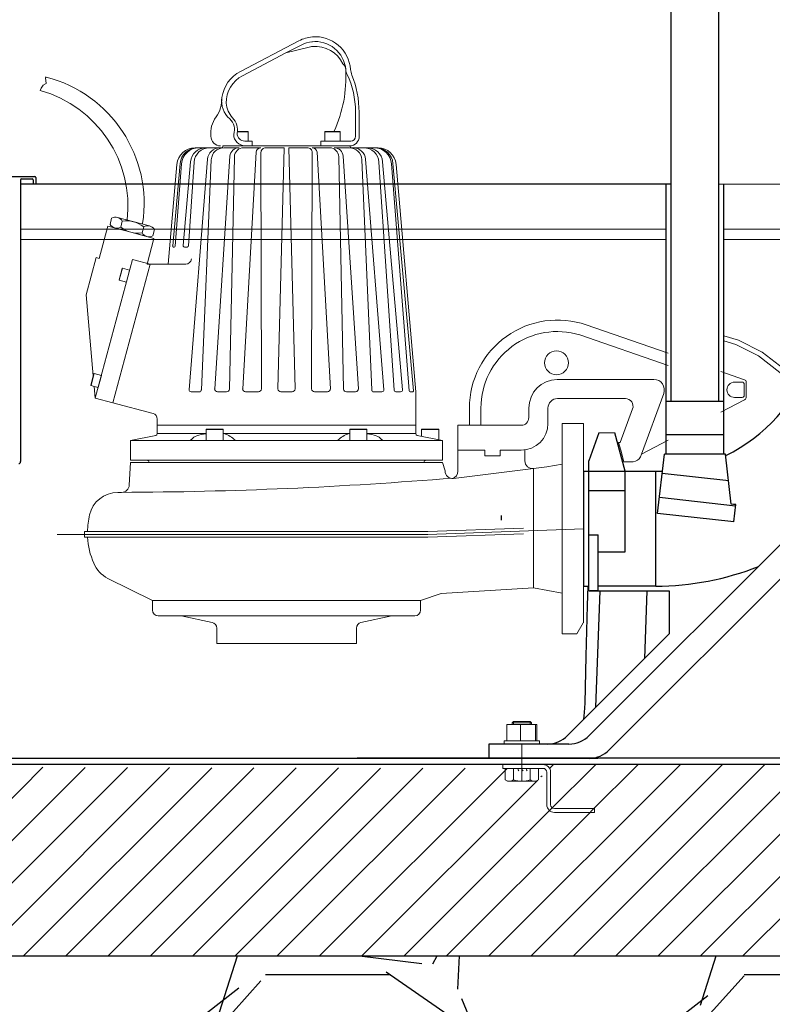
# Model space of a CAD drawing. Extents: x -99 to 58, y 1078 to 1114.
# Drawn here: x -90 to -89, y 1087 to 1088 of the extents above; entities that cross this region are included whole.
import ezdxf

# ---------------------------------------------------------------- set-up
doc = ezdxf.new("R2010")
doc.units = 0
doc.header["$LTSCALE"] = 0.5
doc.header["$MEASUREMENT"] = 0
doc.linetypes.add('CENTER', pattern=[2, 1.25, -0.25, 0.25, -0.25])
doc.layers.get('0').update_dxf_attribs({"lineweight": 0})
for name, color, linetype in [('ACHURADO', 8, 'Continuous'), ('CONTOUR_50', 7, 'Continuous'), ('DIMENSIONES', 8, 'Continuous'), ('REV', 2, 'Continuous'), ('TUBOS', 4, 'Continuous')]:
    doc.layers.add(name, color=color, linetype=linetype)
for name, color, linetype, lineweight in [('AM_0N', 7, 'Continuous', 9), ('CL', 6, 'CENTER', 0), ('CONTOUR_25', 4, 'Continuous', 5), ('ESTRUCTURA', 7, 'Continuous', 25), ('OUTLINE', 4, 'Continuous', 5), ('VIS', 7, 'Continuous', 0)]:
    doc.layers.add(name, color=color, linetype=linetype, lineweight=lineweight)
doc.styles.add('ARIAL', font='arial.ttf')
doc.dimstyles.new('Esc 1-50', dxfattribs={"dimtxt": 0.09, "dimasz": 0.05, "dimexe": 0.05, "dimexo": 0.025, "dimgap": 0.02, "dimtad": 1, "dimzin": 1, "dimdsep": 46, "dimtxsty": 'ARIAL', "dimblk": 'ARCHTICK', "dimcen": 0.1, "dimdle": 0.05, "dimclrt": 4, "dimadec": 0, "dimazin": 0, "dimtfac": 1, "dimtmove": 0, "dimatfit": 3, "dimldrblk": 'ARCHTICK', "dimfxl": 1, "dimarcsym": 0})

# ---------------------------------------------------------------- blocks, each defined once
blk = doc.blocks.new('_ArchTick')
at = {"color": 0, "linetype": 'ByBlock', "const_width": 0.15}
blk.add_lwpolyline([(-0.5, -0.5), (0.5, 0.5)], dxfattribs=at)
blk = doc.blocks.new('*D12')
at = {"layer": 'Defpoints', "color": 0}
for p in [(-91.35657186582569, 1087.702915600972), (-91.25572771542164, 1087.419676709662), (-91.3565718658258, 1087.352915600973), (-91.00657186582646, 1087.352915600973), (-88.85657186582569, 1087.352915600973)]:
    blk.add_point(p, dxfattribs=at)
at = {"layer": 'DIMENSIONES', "color": 0, "lineweight": -2}
blk.add_arc((-91.00657186582646, 1087.352915600973), 0.2579451162957196, 134.9999999999947, 179.9999999999986, dxfattribs=at)
at = {"layer": 'DIMENSIONES', "color": 0, "lineweight": -2, "xscale": 0.05, "yscale": 0.05, "zscale": 0.05}
for p, rotation in [((-91.18896660673317, 1087.53531034188), 44.99999999999471), ((-91.26451698212219, 1087.352915600973), 269.9999999999986)]:
    blk.add_blockref('_ArchTick', p, dxfattribs=dict(at, rotation=rotation))
at = {"layer": 'DIMENSIONES', "color": 4, "insert": (-91.13597657928403, 1087.64963804642), "char_height": 0.09, "attachment_point": 5, "rotation": 23.56267377412178, "style": 'ARIAL'}
blk.add_mtext('45°', dxfattribs=at)

msp = doc.modelspace()

# ---------------------------------------------------------------- hatches: boundary and pattern name
h = msp.add_hatch()
h.set_pattern_fill('ANSI31', color=256, scale=0.25, style=0)
h.set_pattern_definition([(45, (75.34196382329446, 1033.045917221544), (-0.02209708691207961, 0.02209708691207961), [])])
h.paths.add_polyline_path([(-91.35657186582594, 1089.986042938046), (-91.50657186582512, 1089.986042938046), (-91.50657186582504, 1087.152915600973), (-88.70657186582594, 1087.152915600973), (-88.70657186582594, 1087.352915600973), (-89.56507186561657, 1087.352915611998, -0.4142135687604536), (-89.55707186561676, 1087.344915611823), (-89.55707186635823, 1087.310915611824, 0.4142135623727213), (-89.55307186644555, 1087.306915611737), (-89.5110718664464, 1087.306915610821), (-89.51107186653371, 1087.302915610821), (-89.55307186644555, 1087.306915611737, -0.4142135623727213), (-89.55707186635823, 1087.310915611824), (-89.55707186620714, 1087.317843815054, 1.303225372840336), (-89.54614366321545, 1087.306915611586), (-89.5530718664454, 1087.306915611737), (-89.55307186653272, 1087.302915611737), (-89.51107186653371, 1087.302915610821), (-89.5110718664464, 1087.306915610821), (-89.54614366321545, 1087.306915611586, -0.7673269879784465), (-89.56107186635813, 1087.310915611911), (-89.56642174714858, 1087.343170857552, -0.6035175444458115), (-89.57840711982976, 1087.336857951665), (-89.57840711956669, 1087.348915612288), (-89.5970718655285, 1087.348915612695), (-89.60439686552832, 1087.348915612855), (-89.60707186552827, 1087.348915612914), (-91.35657186582569, 1087.352915600973)])
h.paths.add_polyline_path([(-91.61673553045964, 1088.224941003549), (-91.54130721632893, 1088.042840944587), (-91.36996096387705, 1088.113814886215), (-91.44538927800778, 1088.295914945176)], flags=9)
at = {"layer": 'ACHURADO'}
h = msp.add_hatch(dxfattribs=at)
h.set_pattern_fill('GRAVEL', color=256, scale=0.5, style=0)
h.set_pattern_definition([(228.0128, (75.70196382329448, 1032.405425610175), (-3.999999116079081, -4.500000670803623), [0.067268, -6.659544]), (184.9697, (75.65696382329446, 1032.355425610175), (6.000000525758818, 0.4999956535035259), [0.115434, -11.4279625]), (132.5104, (75.54196382329445, 1032.345425610175), (4.999995359173406, -5.500004336935599), [0.08139400000000001, -8.058016]), (267.2737, (75.34696382329446, 1032.220425610175), (0.4999980088635952, 10.00000014748673), [0.105119, -10.406779]), (292.8337, (75.34196382329446, 1032.115425610175), (-2.50000495271857, 5.999998205888888), [0.1030775, -10.2046865]), (357.2737, (75.38196382329446, 1032.020425610175), (-10.00000014748673, 0.4999980088635957), [0.105119, -10.406779]), (37.6942, (75.48696382329447, 1032.015425610175), (-6.500003672808988, -4.999995202580265), [0.1390145, -13.7624245]), (72.2553, (75.59696382329446, 1032.100425610175), (3.500005381352704, 10.99999811561959), [0.131244, -12.9931605]), (121.4296, (75.63696382329445, 1032.225425610175), (-4.000004117088182, 6.499997518246284), [0.105475, -10.4420365]), (175.2364, (75.58196382329447, 1032.315425610175), (5.500000473159792, -0.4999957663306303), [0.1204159999999999, -5.900381499999994]), (222.3974, (75.46196382329447, 1032.325425610175), (-6.000003675536617, -5.499996041007059), [0.155724, -15.4166875]), (138.8141, (75.84196382329446, 1032.215425610175), (-3.500001473402857, 2.999998656671378), [0.0531505, -5.261922]), (171.4692, (75.80196382329447, 1032.250425610175), (6.499999142407564, -1.000003955019895), [0.1011184999999999, -10.01075549999999]), (225, (75.70196382329448, 1032.265425610175), (-5.551115123125783e-17, -0.5000001547244761), [0.0707105, -0.636396]), (203.1986, (75.66696382329445, 1032.325425610175), (2.499999865333538, 1.000000662632427), [0.038079, -3.7698075]), (291.8014, (75.63196382329446, 1032.310425610175), (-0.4999999552503244, 1.500000136505385), [0.0538515, -2.638731]), (30.9638, (75.65196382329447, 1032.260425610175), (1.499999011143999, 1.000001241770366), [0.0874644999999999, -2.828011499999997]), (161.5651, (75.72696382329445, 1032.305425610175), (1.000000217296481, -0.4999992016113539), [0.06324550000000001, -1.5178935]), (16.38950000000001, (75.34196382329446, 1032.310425610175), (5.00000109920598, 1.499996354908985), [0.0886, -8.7714225]), (70.3462, (75.42696382329447, 1032.335425610175), (-1.999997623685873, -5.500001067803112), [0.0743305, -7.358703999999999]), (293.1986, (75.72696382329445, 1032.405425610175), (-1.000000662632427, 2.499999865333538), [0.0761575, -3.731729]), (343.6105, (75.75696382329446, 1032.335425610175), (-5.000001099205979, 1.499996354908987), [0.0885999999999999, -8.771422499999987]), (339.444, (75.34196382329446, 1032.000425610175), (-2.500000922271211, 0.9999979982107922), [0.08544, -4.186562]), (294.7751, (75.42196382329448, 1031.970425610175), (-2.499996094622585, 5.500001710919559), [0.0715889999999999, -7.087321499999994]), (66.80140000000002, (75.73196382329445, 1031.905425610175), (1.000000662632427, 2.499999865333538), [0.0761575, -3.731729]), (17.35400000000001, (75.76196382329445, 1031.975425610175), (-6.500001009548416, -1.999997251129559), [0.08381549999999999, -8.297711999999997]), (69.444, (75.48696382329447, 1031.905425610175), (-0.9999979982107934, -2.500000922271211), [0.04272, -4.229282]), (101.3098999999999, (75.70196382329448, 1031.905425610175), (-0.4999988160808027, 2.000000376115476), [0.02549499999999999, -2.524014499999998]), (165.9638, (75.69696382329445, 1031.930425610175), (1.50000027299487, -0.4999990286806228), [0.1030775, -1.958475]), (186.009, (75.59696382329446, 1031.955425610175), (4.99999987545302, 0.4999996587409207), [0.095525, -9.4569615]), (303.6901, (75.65196382329447, 1032.215425610175), (-0.5000006672535954, 0.9999997788855802), [0.072111, -1.7306645]), (353.1572, (75.69196382329446, 1032.155425610175), (8.499999682739274, -1.000003998962381), [0.125897, -12.4637815]), (60.94540000000001, (75.81696382329446, 1032.140425610175), (-2.00000001359964, -3.500000192284843), [0.051478, -5.096337]), (90, (75.84196382329446, 1032.185425610175), (-0.4999999999999999, 0.5), [0.03, -0.47]), (120.2564, (75.58696382329447, 1031.970425610175), (1.999997443401347, -3.500001227927367), [0.069462, -6.876760000000001]), (48.01279999999999, (75.55196382329447, 1032.030425610175), (3.99999911607908, 4.500000670803624), [0.134536, -6.592275999999999]), (0, (75.64196382329447, 1032.130425610175), (0.5, 0.5), [0.13, -0.37]), (325.3048, (75.77196382329447, 1032.130425610175), (-4.999997129493763, 3.500004304797229), [0.079057, -7.826637]), (254.0546, (75.83696382329447, 1032.085425610175), (-0.4999999446481905, -2.000000063326075), [0.072801, -3.567254]), (207.646, (75.81696382329446, 1032.015425610175), (-9.499997903589795, -5.000003856584589), [0.1185325, -11.734737]), (175.4261, (75.71196382329447, 1031.960425610175), (-6.500000279156067, 0.499997400580542), [0.1253994999999998, -12.41453699999999])])
h.paths.add_polyline_path([(-88.70657186582582, 1087.152915600973), (-91.50657186582526, 1087.152915600973), (-91.50657186582526, 1087.902915600973), (-92.75657186582487, 1087.902915600973), (-92.75657186582484, 1086.102915600973), (-88.70657186582585, 1086.102915600973)])

# ---------------------------------------------------------------- linework, layer by layer
for p, q in [((-89.24726581840488, 1087.959415600965), (-89.3812620240337, 1087.959415600965)), ((-89.48997999172957, 1087.699326928742), (-89.50670321466146, 1087.699326928742)), ((-89.58707186582092, 1087.335515612478), (-89.58707186582092, 1087.374263423992)), ((-89.60707186544096, 1087.352915612913), (-89.60707186552827, 1087.348915612914)), ((-89.60707186544096, 1087.352915612913), (-89.57707186544167, 1087.352915612259)), ((-89.60707186552827, 1087.348915612914), (-89.56507186552926, 1087.348915611998)), ((-89.59207186552862, 1087.348915612586), (-89.58707186552874, 1087.348915612477)), ((-89.58957186552857, 1087.348915612532), (-89.58457186552869, 1087.348915612423)), ((-89.57707186544167, 1087.352915612259), (-89.56507186544195, 1087.352915611998)), ((-89.56107186561667, 1087.34491561191), (-89.56107186635813, 1087.310915611911)), ((-89.55707186561676, 1087.344915611823), (-89.55707186635823, 1087.310915611824)), ((-89.5530718664454, 1087.306915611737), (-89.5110718664464, 1087.306915610821)), ((-89.55307186653272, 1087.302915611737), (-89.51107186653371, 1087.302915610821)), ((-89.51107186653371, 1087.302915610821), (-89.5110718664464, 1087.306915610821))]:
    msp.add_line(p, q)
at = {"color": 0, "linetype": 'ByBlock'}
for centre, radius in [((-89.58827400155883, 1087.348915612504), 0.003127990988699814), ((-89.58394387453995, 1087.348915612409), 0.003127990988699769), ((-89.57961374752108, 1087.348915612315), 0.003127990988699906)]:
    msp.add_arc(centre, radius, 180, 233.0570905140705, dxfattribs=at)
for centre, radius, start, end in [((-89.56507186561657, 1087.344915611998), 0.007999999999810825, 0, 90), ((-89.56507186561657, 1087.344915611998), 0.003999999999905413, 0, 90), ((-89.55307186635832, 1087.310915611737), 0.007999999999810825, 180, 270), ((-89.55307186635832, 1087.310915611737), 0.003999999999905413, 180, 270)]:
    msp.add_arc(centre, radius, start, end)
at = {"layer": 'ACHURADO'}
msp.add_lwpolyline([(-91.50657186582526, 1087.902915600973), (-91.50657186582526, 1087.152915600973), (-88.70657186582585, 1087.152915600973), (-88.70657186582585, 1086.102915600973), (-92.75657186582487, 1086.102915600973), (-92.75657186582487, 1087.902915600973)], close=True, dxfattribs=at)
at = {"layer": 'AM_0N'}
for p, q in [((-89.60439686552832, 1087.348915612855), (-89.5970718655285, 1087.348915612695)), ((-89.60439686579116, 1087.336857952231), (-89.60439686552832, 1087.348915612855)), ((-89.5970718655285, 1087.348915612695), (-89.57707186552898, 1087.348915612259)), ((-89.57707186552898, 1087.348915612259), (-89.5970718655285, 1087.348915612695)), ((-89.59573661175364, 1087.336857952042), (-89.59573661149057, 1087.348915612666)), ((-89.57840711982976, 1087.336857951665), (-89.57840711956669, 1087.348915612288)), ((-89.57707186552898, 1087.348915612259), (-89.56974686552917, 1087.3489156121)), ((-89.56974686579201, 1087.336857951476), (-89.56974686552917, 1087.3489156121)), ((-89.60439686579116, 1087.336857952231), (-89.60207186582056, 1087.335515612805)), ((-89.57207186582127, 1087.335515612151), (-89.60207186582056, 1087.335515612805)), ((-89.56974686579201, 1087.336857951476), (-89.57207186582127, 1087.335515612151))]:
    msp.add_line(p, q, dxfattribs=at)
for centre, radius, start, end in [((-89.60006673863472, 1087.343170858286), 0.007655245524723213, 244.4468711379225, 304.446871130135), ((-89.58707186519632, 1087.364152073185), 0.02863646070774109, 252.3875247606522, 287.6124727383041), ((-89.57407699267333, 1087.343170857719), 0.007655245524723213, 235.5531263726815, 295.5531263637581)]:
    msp.add_arc(centre, radius, start, end, dxfattribs=at)
at = {"layer": 'CL'}
for p, q in [((-89.52286832079744, 1087.599326859023), (-89.68536785772494, 1087.593326903181)), ((-89.68536785772494, 1087.593326903181), (-90.07236812041819, 1087.593326903181))]:
    msp.add_line(p, q, dxfattribs=at)
at = {"layer": 'CONTOUR_25'}
for p, q in [((-89.43641202403319, 1087.912302352312), (-90.11061232847698, 1087.912302352316)), ((-89.2472658184191, 1087.912302352313), (-89.37611202403377, 1087.912302352312)), ((-90.11061232847698, 1087.901332697197), (-89.43641202403342, 1087.901332697197)), ((-89.376112024034, 1087.901332697198), (-89.24726581841907, 1087.901332697197)), ((-89.57138812154244, 1087.394626928746), (-89.60275561011213, 1087.394626928746)), ((-89.6027556101119, 1087.377626928746), (-89.60275561011213, 1087.394626928746)), ((-89.5970718658275, 1087.396565600973), (-89.59572186582727, 1087.397915600973)), ((-89.5970718658275, 1087.396565600973), (-89.57707186582752, 1087.396565600973)), ((-89.59707186582727, 1087.394626928746), (-89.5970718658275, 1087.396565600973)), ((-89.57842186620883, 1087.397915600972), (-89.59572186544574, 1087.397915600972)), ((-89.59572186582682, 1087.394626928746), (-89.59572186582727, 1087.397915600973)), ((-89.58850993558258, 1087.377626928747), (-89.58850993558303, 1087.394626928746)), ((-89.57707186582752, 1087.396565600973), (-89.5784218658273, 1087.397915600973)), ((-89.57842186582684, 1087.394626928746), (-89.5784218658273, 1087.397915600973)), ((-89.57707186582752, 1087.394626928746), (-89.57707186582752, 1087.396565600973)), ((-89.57286976916976, 1087.377626928746), (-89.57286976916907, 1087.394626928746)), ((-89.57138812154221, 1087.377626928747), (-89.57138812154244, 1087.394626928746)), ((-89.60557186582719, 1087.377626928746), (-89.60557186582719, 1087.374326928747)), ((-89.60557183787387, 1087.377626928746), (-89.56857189378047, 1087.377626928746)), ((-89.56857186582693, 1087.377626928746), (-89.56857186582715, 1087.374326928746))]:
    msp.add_line(p, q, dxfattribs=at)
for points in [[(-89.376112024034, 1087.800666053379), (-89.36071739241584, 1087.796160844001), (-89.33611314407494, 1087.78390773983), (-89.31331320094114, 1087.766475678935), (-89.29767362815755, 1087.748643780699)], [(-89.376112024034, 1087.795619018371), (-89.36363260733287, 1087.791917776079), (-89.33978473505749, 1087.779784098976), (-89.31774204581029, 1087.762460671141), (-89.30123793758389, 1087.742991090004)]]:
    msp.add_lwpolyline(points, dxfattribs=at)
at = {"layer": 'CONTOUR_50'}
for p, q in [((-90.14278597541744, 1087.967415540249), (-90.09578932193341, 1087.967415540249)), ((-90.09478932193343, 1087.966415540249), (-90.09478932193343, 1087.959415540249)), ((-90.11061232846333, 1087.96374071775), (-90.11061232846333, 1087.669415540257)), ((-89.43126202403391, 1087.959415600965), (-90.11061232847698, 1087.959415600965)), ((-90.10961232846336, 1087.96474071775), (-90.09857370627361, 1087.96474071775)), ((-90.09757370627364, 1087.96374071775), (-90.09757370627364, 1087.959415540249)), ((-89.43641202403319, 1087.697326928742), (-89.43641202403319, 1087.959415600965)), ((-89.37611202403377, 1087.697326928742), (-89.37611202403377, 1087.959415600965)), ((-89.37626202403385, 1087.732326928742), (-89.43626202403266, 1087.732326928742)), ((-89.50670321466146, 1087.699326928742), (-89.5172620240321, 1087.67031683842)), ((-89.47926202403278, 1087.659326928743), (-89.48997999172957, 1087.699326928742)), ((-89.51678311486694, 1087.383113725311), (-89.21084612274853, 1087.689050717429)), ((-89.3761122891035, 1087.697326928743), (-89.43641175896232, 1087.697326928742)), ((-89.43626202403289, 1087.677326928743), (-89.43626202403289, 1087.697326928742)), ((-89.37626202403408, 1087.677326928743), (-89.37626202403408, 1087.697326928743)), ((-89.51726202403165, 1087.534328353463), (-89.5172620240321, 1087.67031683842)), ((-89.49597522746785, 1087.368113725311), (-89.18766596773617, 1087.676422985043)), ((-89.44526202403335, 1087.615326928743), (-89.43826202403261, 1087.677326928742)), ((-89.37426202403321, 1087.677326928742), (-89.43826202403261, 1087.677326928742)), ((-89.36832991981282, 1087.624785434211), (-89.37426202403321, 1087.677326928742)), ((-89.52226202403222, 1087.659326928743), (-89.44726202403308, 1087.659326928743)), ((-89.52226202403199, 1087.539326928744), (-89.52226202403222, 1087.659326928743)), ((-89.47926202403232, 1087.574979647005), (-89.47926202403278, 1087.659326928743)), ((-89.44726202403308, 1087.659326928743), (-89.44032385259402, 1087.659468570758)), ((-89.37108398430632, 1087.649178576869), (-89.44055451331246, 1087.657022023691)), ((-89.51726202403165, 1087.639326928743), (-89.47926202403278, 1087.639326928743)), ((-89.44335848818059, 1087.632186817716), (-89.3638635502432, 1087.623211582787)), ((-89.36576708609482, 1087.606351693815), (-89.36371262059197, 1087.624548388264)), ((-89.36576708609482, 1087.606351693815), (-89.44526202403335, 1087.615326928743)), ((-89.51726202403165, 1087.593025579428), (-89.50726202403166, 1087.593025579427)), ((-89.50726202403189, 1087.534604444243), (-89.50726202403166, 1087.593025579427)), ((-89.50726202403143, 1087.574979647005), (-89.47926202403232, 1087.574979647005)), ((-89.52226202403199, 1087.539326928744), (-89.51726202403142, 1087.539326928744)), ((-89.51846961335355, 1087.51916032399), (-89.51795649926771, 1087.539344583345)), ((-89.51726202403233, 1087.534326928744), (-89.43326202403296, 1087.534326928744)), ((-89.5162620240319, 1087.534604444243), (-89.51626202403236, 1087.534326928744)), ((-89.5162620240319, 1087.534604444243), (-89.50726202403189, 1087.534604444243)), ((-89.50968827985776, 1087.41290067292), (-89.50544798156807, 1087.534326928744)), ((-89.44726202403285, 1087.539326928744), (-89.50726202403166, 1087.539326928744)), ((-89.43326202403296, 1087.534326928744), (-89.43326202403273, 1087.489326928745)), ((-89.43326202403273, 1087.489326928745), (-89.53947522746694, 1087.383113725311)), ((-89.53799631830225, 1087.374326928746), (-89.62176202403089, 1087.374326928746)), ((-89.62176202403089, 1087.374326928746), (-89.6217620240302, 1087.359326928746)), ((-90.94443983147005, 1087.359415600973), (-89.5078561370758, 1087.359415600973)), ((-89.26860793007961, 1087.359415633064), (-89.75912464698197, 1087.359415546302))]:
    msp.add_line(p, q, dxfattribs=at)
at = {"layer": 'CONTOUR_50', "color": 9}
for p, q in [((-89.44726202403285, 1087.539326928744), (-89.44726202403308, 1087.659326928743)), ((-89.45875364106018, 1087.463835311717), (-89.45629201955057, 1087.534326928744))]:
    msp.add_line(p, q, dxfattribs=at)
at = {"layer": 'CONTOUR_50'}
for points in [[(-89.36371262059197, 1087.624548388264), (-89.3660052140167, 1087.624671086895), (-89.36832991981282, 1087.624785434211)], [(-89.52095183605638, 1087.417003861761), (-89.51977972268537, 1087.466052647967), (-89.51846961335355, 1087.51916032399)], [(-89.52223684289538, 1087.400352109882), (-89.5216612892898, 1087.407094330989), (-89.52095202818236, 1087.417003917583)]]:
    msp.add_lwpolyline(points, dxfattribs=at)
for centre, radius, start, end in [((-90.09578932193341, 1087.966415540249), 0.0009999999999763531, 0, 90), ((-90.10961232846336, 1087.96374071775), 0.0009999999999763531, 90, 180), ((-90.09857370627361, 1087.96374071775), 0.0009999999999763531, 0, 90), ((-89.44726202403285, 1087.829326928741), 0.1699999999977919, 295.491367918373, 341.1234963693755), ((-90.11261232846329, 1087.669415540257), 0.001999999999952706, 270, 0), ((-89.44726202403285, 1087.829326928741), 0.2899999999962333, 270, 291.7060429154115), ((-89.56068843090293, 1087.404326928745), 0.02999999999961034, 270, 315.0000000005788), ((-89.5379963183018, 1087.404326928746), 0.02999999999961034, 270, 315.0000000005788), ((-89.51718843090248, 1087.389326928746), 0.02999999999961034, 271.7476314196164, 315.0000000005788)]:
    msp.add_arc(centre, radius, start, end, dxfattribs=at)
at = {"layer": 'ESTRUCTURA'}
msp.add_line((-88.85657186582569, 1087.352915600973), (-91.35657186582569, 1087.352915600973), dxfattribs=at)
msp.add_lwpolyline([(-91.50657186582526, 1087.902915600973), (-91.50657186582526, 1087.152915600973), (-88.70657186582585, 1087.152915600973), (-88.70657186582585, 1096.143407212342)], dxfattribs=at)
at = {"layer": 'OUTLINE'}
for p, q in [((-89.82010664198697, 1088.109092150512), (-89.88110664198621, 1088.077092150512)), ((-89.80780323407726, 1088.102951854884), (-89.83353289389379, 1088.096402644561)), ((-89.87878389516572, 1088.072664414386), (-89.83353289389379, 1088.096402644561)), ((-90.08393286359706, 1088.071292324871), (-90.0847315518804, 1088.070265415196)), ((-90.0847315518804, 1088.070265415196), (-90.08404379832427, 1088.064566748448)), ((-90.08915282474118, 1088.05945759895), (-90.09013532982135, 1088.05709952995)), ((-90.08708956407281, 1088.062896449574), (-90.08915282474118, 1088.05945759895)), ((-90.08404379832427, 1088.064566748448), (-90.08708956407281, 1088.062896449574)), ((-89.75691831551558, 1088.009326903176), (-89.75691831551558, 1088.020411543961)), ((-89.79258331551523, 1088.014326903176), (-89.79291831551518, 1088.013991903176)), ((-89.79291831551518, 1088.004326903176), (-89.79291831551518, 1088.013991903176)), ((-89.79258331551523, 1088.014326903176), (-89.78306362961916, 1088.014326903176)), ((-89.92848695102839, 1087.997326903176), (-89.90091831551376, 1087.997326903176)), ((-89.83291831551469, 1087.999326903176), (-89.89941831551369, 1087.999326903176)), ((-89.89941831551369, 1087.999326903176), (-89.89941831551369, 1087.998826903176)), ((-89.86891831551407, 1088.004326903176), (-89.87649360228056, 1088.004326903176)), ((-89.86891831551407, 1088.004326903176), (-89.86891831551407, 1087.999326903176)), ((-89.83291831551469, 1087.999326903176), (-89.76641831551547, 1087.999326903176)), ((-89.79691831551509, 1088.004326903176), (-89.79291831551518, 1088.004326903176)), ((-89.79691831551509, 1088.004326903176), (-89.79691831551509, 1087.999326903176)), ((-89.76641831551547, 1087.999326903176), (-89.76641831551547, 1087.998826903176)), ((-89.73734963684251, 1087.997326903176), (-89.76491831551562, 1087.997326903176)), ((-89.94741663207401, 1087.979960052129), (-89.95640546212735, 1087.875771340149)), ((-89.71841999895514, 1087.979960052129), (-89.69791831551629, 1087.742326903179)), ((-90.01971284170509, 1087.915568746849), (-90.02877150828363, 1087.881761342929)), ((-89.99556469604818, 1087.909098270721), (-90.01971284170509, 1087.915568746849)), ((-90.01558946822342, 1087.923702148649), (-90.01726938030811, 1087.917317594789)), ((-90.00940389936954, 1087.924501891287), (-89.9759355910412, 1087.915598385651)), ((-90.00443336544708, 1087.920734313436), (-90.006113277532, 1087.914349759577)), ((-89.98212115989486, 1087.914798643013), (-89.98380107197977, 1087.908414089154)), ((-90.01229884638587, 1087.913550016939), (-89.97883053805754, 1087.904646511303)), ((-89.99556469604818, 1087.909098270721), (-89.97141655039127, 1087.902627794594)), ((-89.97096505711875, 1087.911830807801), (-89.97264496920366, 1087.905446253942)), ((-89.97141655039127, 1087.902627794594), (-89.97861271567126, 1087.875771340149)), ((-90.03166928576229, 1087.882537800064), (-90.04211090932745, 1087.843569130406)), ((-90.02877150828363, 1087.881761342929), (-90.03166928576229, 1087.882537800064)), ((-89.99491831551245, 1087.803326903178), (-89.97550688713, 1087.875771340149)), ((-89.97861271567126, 1087.875771340149), (-89.95640546212735, 1087.875771340149)), ((-90.03472094534732, 1087.759101455598), (-90.04211090932745, 1087.843569130406)), ((-89.43436832079851, 1087.782693445863), (-89.51976631295202, 1087.812262909089)), ((-89.99491831551245, 1087.803326903178), (-90.0143297438949, 1087.730882466208)), ((-89.35438669800692, 1087.754999426434), (-89.37936832079936, 1087.763649432808)), ((-90.03734661780572, 1087.749302312579), (-90.03472094534732, 1087.759101455598)), ((-89.35286832079964, 1087.736022697493), (-89.35286832079964, 1087.753058282574)), ((-90.03734661780572, 1087.749302312579), (-90.03710973703392, 1087.748892023047)), ((-90.03374895044226, 1087.747991502994), (-90.03710973703392, 1087.748892023047)), ((-90.03268233459426, 1087.735800028065), (-90.03374895044226, 1087.747991502994)), ((-89.69791831551629, 1087.70732690318), (-89.69791831551629, 1087.742326903179)), ((-90.0143297438949, 1087.730882466208), (-90.03268233459426, 1087.735800028065)), ((-90.0143297438949, 1087.730882466208), (-89.97236540124231, 1087.719638154483)), ((-89.55003949561069, 1087.735325438031), (-89.47896039857687, 1087.735325438031)), ((-89.37936832079936, 1087.720940365758), (-89.35448396959623, 1087.734059976384)), ((-89.641868320796, 1087.725326903179), (-89.641868320796, 1087.70732690318)), ((-89.55986832079702, 1087.725326903179), (-89.55986832079702, 1087.70932690318)), ((-89.48443448919284, 1087.689326950056), (-89.47145367532175, 1087.724559736317)), ((-89.96791831551286, 1087.70732690318), (-89.96791831551286, 1087.713842599525)), ((-89.54486832079715, 1087.489326859024), (-89.54486832079715, 1087.709326859021)), ((-89.54486832079715, 1087.709326859021), (-89.52286832079744, 1087.709326859021)), ((-89.52286832079744, 1087.709326859021), (-89.52286832079744, 1087.659326859022)), ((-89.83291831551469, 1087.70732690318), (-89.96791831551286, 1087.70732690318)), ((-89.96791831551286, 1087.70732690318), (-89.96791831551286, 1087.698682722816)), ((-89.83291831551469, 1087.70732690318), (-89.69791831551629, 1087.70732690318)), ((-89.69791831551629, 1087.70732690318), (-89.69791831551629, 1087.698682722816)), ((-89.65386832079571, 1087.68132690318), (-89.65386832079571, 1087.70732690318)), ((-89.65386832079571, 1087.70732690318), (-89.641868320796, 1087.70732690318)), ((-89.99591831551243, 1087.69132690318), (-89.96951779178653, 1087.696723238)), ((-89.99591831551243, 1087.69132690318), (-89.99591831551243, 1087.67082690318)), ((-89.66991831551672, 1087.69132690318), (-89.69631883924285, 1087.696723238)), ((-89.66991831551672, 1087.69132690318), (-89.66991831551672, 1087.67082690318)), ((-89.48601191433727, 1087.689326950056), (-89.48443448919284, 1087.689326950056)), ((-89.48386832079791, 1087.681326950056), (-89.48601191433727, 1087.689326950056)), ((-89.4622556692218, 1087.677240221507), (-89.43436832079851, 1087.691943082342)), ((-89.65386832079571, 1087.68132690318), (-89.62586832079614, 1087.68132690318)), ((-89.65386832079571, 1087.68132690318), (-89.65386832079571, 1087.68132690318)), ((-89.65386832079571, 1087.68132690318), (-89.65386832079571, 1087.66432690318)), ((-89.62586832079614, 1087.68132690318), (-89.62586832079614, 1087.67532690318)), ((-89.6098683207963, 1087.68132690318), (-89.58786832079659, 1087.68132690318)), ((-89.6098683207963, 1087.67532690318), (-89.6098683207963, 1087.68132690318)), ((-89.58389178996276, 1087.68132690318), (-89.58389178996276, 1087.670083888743)), ((-89.48386832079791, 1087.681326950056), (-89.48065293048876, 1087.669326950056)), ((-89.99591831551243, 1087.66832690318), (-89.9971752385552, 1087.644872455501)), ((-89.99591831551243, 1087.67082690318), (-89.97890485923926, 1087.67082690318)), ((-89.97650485923941, 1087.66832690318), (-89.99591831551243, 1087.66832690318)), ((-89.97650485923941, 1087.66842690318), (-89.97650485923941, 1087.66832690318)), ((-89.97650485923941, 1087.66832690318), (-89.83291831551469, 1087.66832690318)), ((-89.68933177178997, 1087.66832690318), (-89.83291831551469, 1087.66832690318)), ((-89.68933177178997, 1087.66842690318), (-89.68933177178997, 1087.66832690318)), ((-89.68933177178997, 1087.66832690318), (-89.66991831551672, 1087.66832690318)), ((-89.66991831551672, 1087.67082690318), (-89.68693177179011, 1087.67082690318)), ((-89.66991831551672, 1087.66832690318), (-89.66737371551676, 1087.659702111238)), ((-89.62586832079614, 1087.67532690318), (-89.6098683207963, 1087.67532690318)), ((-89.47074988599616, 1087.669326950056), (-89.48065293048876, 1087.669326950056)), ((-89.4622556692218, 1087.677240221507), (-89.46324359862274, 1087.674560065551)), ((-89.65386832079571, 1087.66432690318), (-89.65386832079571, 1087.659391883165)), ((-89.56108646911844, 1087.663863448399), (-89.5749045182331, 1087.662145041564)), ((-89.54486832079715, 1087.666826859022), (-89.56108646911844, 1087.663863448399)), ((-89.52286832079744, 1087.659326859022), (-89.52286832079744, 1087.663101034642)), ((-89.52286832079744, 1087.599326903181), (-89.52286832079744, 1087.659326859022)), ((-90.00516377570148, 1087.637300560932), (-90.00926040009358, 1087.637300560932)), ((-90.04386831551187, 1087.596326903181), (-90.04072118346267, 1087.596326903181)), ((-90.04386831551187, 1087.593326903181), (-90.04386831551187, 1087.596326903181)), ((-89.52286832079744, 1087.599326859023), (-89.52286832079744, 1087.539326859024)), ((-90.04386831551187, 1087.593326903181), (-90.04386831551187, 1087.590326903181)), ((-90.04386831551187, 1087.590326903181), (-90.04072118346267, 1087.590326903181)), ((-89.97286831551287, 1087.524304506936), (-90.01952916123764, 1087.547431340227)), ((-89.575094892484, 1087.537349915161), (-89.67140292600493, 1087.531562253697)), ((-89.54486832079715, 1087.531826859024), (-89.575094892484, 1087.537349915161)), ((-89.52286832079744, 1087.500914113407), (-89.52286832079744, 1087.539326859024)), ((-89.97286831551287, 1087.514304506936), (-89.97286831551287, 1087.524304506936)), ((-89.67140292600493, 1087.531562253697), (-89.69286831551653, 1087.524304506936)), ((-89.69286831551653, 1087.514304506936), (-89.69286831551653, 1087.524304506936)), ((-89.94286831551312, 1087.508304506936), (-89.96686831551301, 1087.508304506936)), ((-89.91060371065055, 1087.501347906048), (-89.94286831551312, 1087.508304506936)), ((-89.75513292037863, 1087.501347906048), (-89.72286831551605, 1087.508304506936)), ((-89.72286831551605, 1087.508304506936), (-89.69886831551639, 1087.508304506936)), ((-89.90586831551377, 1087.479326903183), (-89.90586831551377, 1087.4954826887)), ((-89.75986831551563, 1087.479326903183), (-89.75986831551563, 1087.4954826887)), ((-89.52968298740302, 1087.489372764864), (-89.5229171968233, 1087.500914113407)), ((-89.52968298740302, 1087.489326859024), (-89.54486832079715, 1087.489326859024)), ((-89.83286831551459, 1087.479326903183), (-89.90586831551377, 1087.479326903183)), ((-89.83286831551459, 1087.479326903183), (-89.75986831551563, 1087.479326903183))]:
    msp.add_line(p, q, dxfattribs=at)
msp.add_circle((-89.55094975582506, 1087.772664071287), 0.01249999999983764, dxfattribs=at)
for centre, radius, start, end in [((-89.80291831551494, 1088.076326903175), 0.03699999999951942, 94.65070956999725, 117.6810615681082), ((-89.80291831551494, 1088.076326903175), 0.03699999999951703, 4.532640311693467, 94.65070956999725), ((-89.80291831551494, 1088.071326903175), 0.03199999999958436, 95.37937963999318, 98.7807441050247), ((-89.80291831551494, 1088.071326903175), 0.03199999999958308, 25.07045303566684, 95.37937963999318), ((-89.78138283926432, 1088.077543346529), 0.01046030077923731, 8.530760508438206, 44.58661935670362), ((-90.11813923249633, 1087.939028682477), 0.1365308681088306, 351.2642065666154, 75.51297553605751), ((-89.86391831551418, 1088.044326903175), 0.03699999999951942, 117.6810615681082, 171.4182718865358), ((-89.86391831551418, 1088.044326903175), 0.03199999999958436, 117.6810615681082, 180.9098678344469), ((-89.91111964238371, 1088.071797309984), 0.1402713382984709, 335.9115474548336, 2.982202162872135), ((-89.7460965844225, 1088.080831442616), 0.01999999999974023, 184.5326403116935, 202.1940822144128), ((-89.8577482539165, 1088.035280692174), 0.1005859285599111, 359.5350933818617, 22.19408221441277), ((-90.12358343404821, 1087.936679748669), 0.124978795802434, 353.1305987680687, 74.47669956557407), ((-89.93225750886859, 1088.048279496068), 0.03179216241391376, 323.8882772587732, 2.827982084821851), ((-89.87130724940675, 1088.045572272172), 0.024669430474801, 184.0760458350082, 223.3994312120304), ((-89.88349312248988, 1088.012704609013), 0.02856956360383551, 143.8882772587732, 186.7898130579692), ((-89.90272500083506, 1088.01586257236), 0.01857107562407182, 349.0246998066833, 43.39943121203039), ((-89.48382022652163, 1088.032246517032), 0.2733544087805546, 179.5350933818617, 182.4814161067868), ((-89.90186231472035, 1088.009326903176), 0.009999999999870113, 180, 270), ((-89.87649360228056, 1088.012326903176), 0.00799999999989609, 180, 270), ((-89.76691831551557, 1088.009326903176), 0.009999999999870113, 270, 0), ((-89.92848695102839, 1087.978326903176), 0.01899999999975321, 90, 175.0690446985797), ((-89.90091831551376, 1087.998826903176), 0.001499999999980517, 270, 0), ((-89.76491831551562, 1087.998826903176), 0.001499999999980517, 180, 270), ((-89.73734968000076, 1087.978326903176), 0.01899999999975321, 4.93095530142034, 90), ((-90.01018278464471, 1087.921504300306), 0.008230938050106858, 210.5742630233175, 299.6312452448752), ((-90.01151996111071, 1087.916547607919), 0.008230938050106858, 30.57426302331739, 119.6312452448741), ((-90.00022271597118, 1087.891658495365), 0.0293791212517128, 51.96543544344599, 98.24007283830625), ((-89.97805165278237, 1087.907644102283), 0.008230938050106683, 30.57426302331739, 119.6312452448741), ((-89.9880117214559, 1087.937489907225), 0.0293791212517128, 231.965435443446, 278.2400728383063), ((-89.97671447631637, 1087.912600794671), 0.008230938050106683, 210.5742630233175, 299.6312452448752), ((-89.54986832079703, 1087.725326903179), 0.09199999999880505, 70.90134372481448, 180), ((-89.3548683207996, 1087.753058282574), 0.001999999999974023, 0, 76.06556543897284), ((-89.54986832079703, 1087.725326903179), 0.009999999999870113, 90.98080733696865, 180), ((-89.47896039857687, 1087.727325438031), 0.00799999999989609, 339.7746914425035, 90), ((-89.3548683207996, 1087.736022697493), 0.001999999999974023, 279.5671370470138, 0), ((-89.97391831551272, 1087.713842599525), 0.005999999999922069, 0, 75.00000000387637), ((-89.58786832079659, 1087.70932690318), 0.02799999999963632, 270, 0), ((-89.96991831551281, 1087.698682722816), 0.001999999999974023, 281.5522724965, 0), ((-89.69591831551634, 1087.698682722816), 0.001999999999974023, 180, 258.4477275034992), ((-89.97890485923926, 1087.66842690318), 0.002399999999968827, 0, 90), ((-89.68693177179011, 1087.66842690318), 0.002399999999968827, 90, 180), ((-89.57589178996295, 1087.670083888743), 0.00799999999989609, 180, 277.0888848572276), ((-89.47074988599616, 1087.677326950056), 0.00799999999989609, 270, 339.7656634113401), ((-89.65937371551695, 1087.659702111238), 0.00799999999989609, 180, 277.0888848572276), ((-89.66186832079575, 1087.659391883165), 0.00799999999989609, 286.1282966169128, 0), ((-90.00926040009358, 1087.607300560932), 0.02999999999961034, 90, 167.6819435477437), ((-90.00516377570148, 1087.645300560932), 0.00799999999989609, 270, 356.9324554502724), ((-89.9452683155132, 1087.593326903181), 0.09549999999875963, 167.6819435477437, 178.1998364262464), ((-89.97145358789066, 1087.592943989866), 0.06931701767256992, 182.163735166782, 205.3087841769536), ((-90.00620665964561, 1087.57431090405), 0.02999999999961034, 201.5095606304083, 243.6352910056393), ((-89.96686831551301, 1087.514304506936), 0.005999999999922069, 180, 270), ((-89.69886831551639, 1087.514304506936), 0.005999999999922069, 270, 0), ((-89.91186831551363, 1087.4954826887), 0.005999999999922069, 0, 77.83266784573973), ((-89.75386831551577, 1087.4954826887), 0.005999999999922069, 102.1673321542603, 180)]:
    msp.add_arc(centre, radius, start, end, dxfattribs=at)
at = {"layer": 'REV'}
msp.add_line((-89.60886832079632, 1087.613126900973), (-89.60886832079632, 1087.608126900973), dxfattribs=at)
msp.add_line((-89.60886832079632, 1087.613126900973), (-89.60886832079632, 1087.608126900973), dxfattribs=at)
msp.add_line((-89.60886832079632, 1087.613126900973), (-89.60886832079632, 1087.608126900973), dxfattribs=at)
at = {"layer": 'TUBOS'}
for p, q in [((-89.43126202403391, 1087.732326928742), (-89.43126202403391, 1092.343407212343)), ((-89.38126202403367, 1087.732326928742), (-89.3812620240339, 1092.343407212343))]:
    msp.add_line(p, q, dxfattribs=at)
at = {"layer": 'VIS'}
for p, q in [((-89.83353289389379, 1088.096402644561), (-89.81778389516649, 1088.104664414385)), ((-89.76086031580076, 1088.020411543961), (-89.76086031580076, 1088.035154548134)), ((-89.76086031580076, 1088.020411543961), (-89.76086031580076, 1088.009326903176)), ((-89.87325331551415, 1088.014326903176), (-89.8844936022806, 1088.014326903176)), ((-89.8844936022806, 1088.013991903176), (-89.8729183155142, 1088.013991903176)), ((-89.87325331551415, 1088.014326903176), (-89.8729183155142, 1088.013991903176)), ((-89.8729183155142, 1088.004326903176), (-89.8729183155142, 1088.013991903176)), ((-89.77691831551533, 1088.013991903176), (-89.79291831551518, 1088.013991903176)), ((-89.78306362961916, 1088.014326903176), (-89.77725331551528, 1088.014326903176)), ((-89.77725331551528, 1088.014326903176), (-89.77691831551533, 1088.013991903176)), ((-89.77691831551533, 1088.013991903176), (-89.77691831551533, 1088.004326903176)), ((-89.88254907691294, 1087.997326903176), (-89.89846896127301, 1087.997326903176)), ((-89.85969270248279, 1087.997326903176), (-89.87781736211969, 1087.997326903176)), ((-89.8546065369676, 1087.997326903176), (-89.83536889917218, 1087.997326903176)), ((-89.83546889917216, 1087.997326903176), (-89.84184052161186, 1087.745402754409)), ((-89.830367731857, 1087.997326903176), (-89.82399610941752, 1087.745402754409)), ((-89.81113009406158, 1087.997326903176), (-89.830367731857, 1087.997326903176)), ((-89.80604392854639, 1087.997326903176), (-89.78791926890972, 1087.997326903176)), ((-89.77691831551533, 1088.004326903176), (-89.79291831551518, 1088.004326903176)), ((-89.79291831551518, 1088.004326903176), (-89.76586022424794, 1088.004326903176)), ((-89.78318755411624, 1087.997326903176), (-89.7672676697564, 1087.997326903176)), ((-89.90790940446368, 1087.745522603103), (-89.89202884228712, 1087.988446619603)), ((-89.89245613112917, 1087.745263388007), (-89.88731523273191, 1087.988028034554)), ((-89.87863935218479, 1087.745496045467), (-89.86468474918115, 1087.992608806989)), ((-89.85902539094673, 1087.745333961983), (-89.85960652312679, 1087.992315138503)), ((-89.80671124008245, 1087.745333961983), (-89.80613010790239, 1087.992315138503)), ((-89.78709727884439, 1087.745496045467), (-89.80105188184803, 1087.992608806989)), ((-89.77328049990001, 1087.745263388007), (-89.7784213982975, 1087.988028034554)), ((-89.7578272265655, 1087.745522603103), (-89.77370778874229, 1087.988446619603)), ((-89.95177388501179, 1087.89471080656), (-89.94399600098154, 1087.980943868635)), ((-89.94915870460795, 1087.894545216925), (-89.94250179315031, 1087.980713360157)), ((-89.94084487278042, 1087.895251920974), (-89.93319563364457, 1087.982720798984)), ((-89.93513945328709, 1087.895024557011), (-89.92937348069427, 1087.982380695753)), ((-89.9345071007167, 1087.744485072884), (-89.91539808600237, 1087.985355006258)), ((-89.92187547253116, 1087.74424039598), (-89.91145679489932, 1087.984889199973)), ((-89.74386115849825, 1087.74424039598), (-89.75427983612985, 1087.984889199973)), ((-89.73122953031248, 1087.744485072884), (-89.7503385450268, 1087.985355006258)), ((-89.72064163172445, 1087.744195179107), (-89.73636315033491, 1087.982380695753)), ((-89.71170845467145, 1087.744501140155), (-89.7325409973846, 1087.982720798984)), ((-89.70488961982937, 1087.743249877791), (-89.72323483787886, 1087.980713360157)), ((-89.70031661403618, 1087.743416734594), (-89.72174063004763, 1087.980943868635)), ((-89.95025514044869, 1087.893629921968), (-89.95087712105806, 1087.893629921968)), ((-89.93673576261472, 1087.893629921968), (-89.93944981688219, 1087.893629921968)), ((-90.03268233459426, 1087.735800028065), (-89.99385947782935, 1087.880688902006)), ((-89.99385947782935, 1087.880688902006), (-89.97550688713, 1087.875771340149)), ((-89.95640546212735, 1087.875771340149), (-89.93816629188382, 1087.875771340149)), ((-90.00784124666438, 1087.859417856775), (-90.00465000783834, 1087.871327722213)), ((-90.00423971830651, 1087.871564602985), (-90.0076043658928, 1087.859007567243)), ((-90.00465000783834, 1087.871327722213), (-90.00423971830651, 1087.871564602985)), ((-90.00423971830651, 1087.871564602985), (-89.9968358968481, 1087.869580755004)), ((-89.9968358968481, 1087.869580755004), (-90.00020054443439, 1087.857023719262)), ((-90.00784124666438, 1087.859417856775), (-90.0076043658928, 1087.859007567243)), ((-90.00020054443439, 1087.857023719262), (-90.0076043658928, 1087.859007567243)), ((-89.52652968383381, 1087.801846887658), (-89.43436832079851, 1087.769794952537)), ((-90.03374508944762, 1087.761449058789), (-90.03710973703392, 1087.748892023047)), ((-90.03472094534732, 1087.759101455598), (-90.03415537897968, 1087.761212178017)), ((-90.03415537897968, 1087.761212178017), (-90.03374508944762, 1087.761449058789)), ((-90.03374508944762, 1087.761449058789), (-90.02634126798921, 1087.759465210808)), ((-90.02634126798921, 1087.759465210808), (-90.0297059155755, 1087.746908175067)), ((-89.55026722113416, 1087.755324251037), (-89.44925140266423, 1087.755324251037)), ((-89.36496832079956, 1087.75242094744), (-89.35686832079955, 1087.75242094744)), ((-89.3548683207996, 1087.75042094744), (-89.3548683207996, 1087.73842094744)), ((-90.0297059155755, 1087.746908175067), (-90.03374895044226, 1087.747991502994)), ((-89.92397360078121, 1087.742326903179), (-89.93261336494083, 1087.742326903179)), ((-89.89555545869098, 1087.742326903179), (-89.90501579434567, 1087.742326903179)), ((-89.87574412416575, 1087.742326903179), (-89.86212538264226, 1087.742326903179)), ((-89.83884148066659, 1087.742326903179), (-89.83291831551469, 1087.742326903179)), ((-89.82699515036256, 1087.742326903179), (-89.83291831551469, 1087.742326903179)), ((-89.7900925068634, 1087.742326903179), (-89.80371124838712, 1087.742326903179)), ((-89.77028117233817, 1087.742326903179), (-89.7608208366837, 1087.742326903179)), ((-89.74186303024794, 1087.742326903179), (-89.73322326608854, 1087.742326903179)), ((-89.71864597424656, 1087.742326903179), (-89.71370085058493, 1087.742326903179)), ((-89.7038925906977, 1087.742326903179), (-89.70131257102162, 1087.742326903179)), ((-89.43893025752573, 1087.740519784842), (-89.4622556692218, 1087.677240221507)), ((-89.3728683207994, 1087.74432094744), (-89.3728683207994, 1087.744520947439)), ((-89.35686832079955, 1087.73642094744), (-89.36496832079956, 1087.73642094744)), ((-89.62986832079605, 1087.725326903179), (-89.62986832079605, 1087.70732690318)), ((-89.57986832079678, 1087.725326903179), (-89.57986832079678, 1087.71532690318)), ((-89.96791831551286, 1087.698682722816), (-89.91691831551361, 1087.698682722816)), ((-89.91653331551356, 1087.70332690318), (-89.91691831551361, 1087.70294190318)), ((-89.91691831551361, 1087.70294190318), (-89.91691831551361, 1087.69132690318)), ((-89.89891831551381, 1087.70294190318), (-89.91691831551361, 1087.70294190318)), ((-89.89930331551386, 1087.70332690318), (-89.91653331551356, 1087.70332690318)), ((-89.89930331551386, 1087.70332690318), (-89.89891831551381, 1087.70294190318)), ((-89.89891831551381, 1087.69132690318), (-89.89891831551381, 1087.70294190318)), ((-89.89891831551381, 1087.698682722816), (-89.83291831551469, 1087.698682722816)), ((-89.76691831551557, 1087.698682722816), (-89.83291831551469, 1087.698682722816)), ((-89.76653331551552, 1087.70332690318), (-89.76691831551557, 1087.70294190318)), ((-89.76691831551557, 1087.70294190318), (-89.74891831551577, 1087.70294190318)), ((-89.76691831551557, 1087.69132690318), (-89.76691831551557, 1087.70294190318)), ((-89.76653331551552, 1087.70332690318), (-89.74930331551582, 1087.70332690318)), ((-89.74930331551582, 1087.70332690318), (-89.74891831551577, 1087.70294190318)), ((-89.74891831551577, 1087.70294190318), (-89.74891831551577, 1087.69132690318)), ((-89.69791831551629, 1087.698682722816), (-89.74891831551577, 1087.698682722816)), ((-89.69153331551638, 1087.70332690318), (-89.69191831551643, 1087.70294190318)), ((-89.69191831551643, 1087.70294190318), (-89.67391831551663, 1087.70294190318)), ((-89.69191831551643, 1087.695823759654), (-89.69191831551643, 1087.70294190318)), ((-89.69153331551638, 1087.70332690318), (-89.67430331551668, 1087.70332690318)), ((-89.67430331551668, 1087.70332690318), (-89.67391831551663, 1087.70294190318)), ((-89.67391831551663, 1087.70294190318), (-89.67391831551663, 1087.692144513448)), ((-89.641868320796, 1087.70732690318), (-89.58786832079659, 1087.70732690318)), ((-89.66991831551672, 1087.69132690318), (-89.99591831551243, 1087.69132690318)), ((-89.93340399812246, 1087.69132690318), (-89.88656213152967, 1087.69132690318)), ((-89.7324326329067, 1087.69132690318), (-89.7792744994997, 1087.69132690318)), ((-89.68693177179011, 1087.67082690318), (-89.97890485923926, 1087.67082690318)), ((-89.6583864437871, 1087.65176326406), (-89.5749045182331, 1087.662145041564)), ((-89.575094892484, 1087.537349915161), (-89.575094892484, 1087.662121366702)), ((-90.04072118346267, 1087.596326903181), (-89.68536785772494, 1087.596326903181)), ((-89.68536785772494, 1087.596326903181), (-89.58542877502441, 1087.599816852851)), ((-90.04072118346267, 1087.590326903181), (-89.68536785772494, 1087.590326903181)), ((-89.68536785772494, 1087.590326903181), (-89.58542877502441, 1087.593816852851)), ((-89.97286831551287, 1087.524304506936), (-89.69286831551653, 1087.524304506936)), ((-89.72286831551605, 1087.508304506936), (-89.94286831551312, 1087.508304506936))]:
    msp.add_line(p, q, dxfattribs=at)
for centre, radius, start, end in [((-89.80291831551494, 1088.076326903175), 0.03199999999958436, 95.37937963999318, 117.6810615681082), ((-89.8030208253972, 1088.076279369586), 0.03210626053858112, 5.031200907874338, 96.39316767003145), ((-89.74825212026258, 1088.082512951362), 0.0230410650701084, 188.5307605084382, 201.7281367211799), ((-89.8525951751651, 1088.034784386792), 0.09173560618445108, 0.2311942010380627, 25.29638056957199), ((-89.87540090156313, 1088.046453895656), 0.02533158138553417, 172.2998489375973, 228.5317474131288), ((-89.90200663635915, 1088.016347985701), 0.01484591154565761, 340.2319530831804, 48.53174741312874), ((-89.87603560132607, 1088.011326903176), 0.01199999999984414, 180, 270), ((-89.76586031580064, 1088.009326903176), 0.004999999999935056, 270, 0), ((-89.92606877524258, 1087.979326903176), 0.0179999999997662, 90, 174.8460914384509), ((-89.92455526877848, 1087.979326903176), 0.0179999999997662, 90, 175.5823947870806), ((-89.91725646633677, 1087.981326903176), 0.01599999999979218, 90, 175.0021426907881), ((-89.91340822087182, 1087.981326903176), 0.01599999999979218, 90, 176.2236497596747), ((-89.90243880345861, 1087.984326903176), 0.01299999999983115, 90, 175.4640350253179), ((-89.89846896127301, 1087.984326903176), 0.01299999999983115, 90, 177.5209778847174), ((-89.88254907691294, 1087.987826903176), 0.009499999999876607, 90, 176.2597508589839), ((-89.87781736211969, 1087.987826903176), 0.009499999999876607, 90, 178.7868589300939), ((-89.85969270248279, 1087.992326903176), 0.004999999999935056, 90, 176.7679063478303), ((-89.8546065369676, 1087.992326903176), 0.004999999999935056, 90, 180.1348133501529), ((-89.81113009406158, 1087.992326903176), 0.004999999999935056, 359.8651866498471, 90), ((-89.80604392854639, 1087.992326903176), 0.004999999999935056, 3.232093652169713, 90), ((-89.78791926890972, 1087.987826903176), 0.009499999999876607, 1.213141069906086, 90), ((-89.78318755411624, 1087.987826903176), 0.009499999999876607, 3.740249141016032, 90), ((-89.7672676697564, 1087.984326903176), 0.01299999999983115, 2.479022115282616, 90), ((-89.76329782757057, 1087.984326903176), 0.01299999999983115, 4.535964974682106, 90), ((-89.75232841015736, 1087.981326903176), 0.01599999999979218, 3.776350240325249, 90), ((-89.74848016469264, 1087.981326903176), 0.01599999999979218, 4.99785730921183, 90), ((-89.74118136225093, 1087.979326903176), 0.0179999999997662, 4.417605212919364, 90), ((-89.73966785578659, 1087.979326903176), 0.0179999999997662, 5.153908561549073, 90), ((-89.95087712105806, 1087.894629921968), 0.0009999999999870113, 174.8460914384509, 270), ((-89.95025514044869, 1087.894629921968), 0.0009999999999870113, 270, 355.5823947870806), ((-89.93944981688219, 1087.895129921968), 0.001499999999980517, 175.0021426907881, 270), ((-89.93673576261472, 1087.895129921968), 0.001499999999980517, 270, 356.2236497596747), ((-89.93816629188382, 1087.881771340149), 0.005999999999922069, 270, 353.8787722808279), ((-89.54986832079703, 1087.725326903179), 0.0799999999989609, 73.03826554736864, 180), ((-89.54986832079703, 1087.725326903179), 0.02999999999961034, 90.76186597820059, 180), ((-89.44925140266423, 1087.744324251037), 0.01099999999985713, 339.7656634113401, 90), ((-89.36496832079956, 1087.744520947439), 0.00789999999989739, 90, 180), ((-89.35686832079955, 1087.75042094744), 0.001999999999974023, 0, 90), ((-89.93261336494083, 1087.744326903179), 0.001999999999974023, 175.4640350253179, 270), ((-89.92397360078121, 1087.744326903179), 0.001999999999974023, 270, 357.5209778847174), ((-89.90501579434567, 1087.745326903179), 0.002999999999961034, 176.2597508589839, 270), ((-89.89555545869098, 1087.745326903179), 0.002999999999961034, 270, 358.7868589300939), ((-89.87574412416575, 1087.745326903179), 0.002999999999961034, 176.7679063478303, 270), ((-89.86212538264226, 1087.745326903179), 0.002999999999961034, 270, 0.1348133501528825), ((-89.83884148066659, 1087.745326903179), 0.002999999999961034, 178.5511938238206, 270), ((-89.82699515036256, 1087.745326903179), 0.002999999999961034, 270, 1.448806176179401), ((-89.80371124838712, 1087.745326903179), 0.002999999999961034, 179.8651866498471, 270), ((-89.7900925068634, 1087.745326903179), 0.002999999999961034, 270, 3.232093652169713), ((-89.77028117233817, 1087.745326903179), 0.002999999999961034, 181.2131410699061, 270), ((-89.7608208366837, 1087.745326903179), 0.002999999999961034, 270, 3.740249141016032), ((-89.74186303024794, 1087.744326903179), 0.001999999999974023, 182.4790221152826, 270), ((-89.73322326608854, 1087.744326903179), 0.001999999999974023, 270, 4.535964974682106), ((-89.71864597424656, 1087.744326903179), 0.001999999999974023, 183.7763502403252, 270), ((-89.71370085058493, 1087.744326903179), 0.001999999999974023, 270, 4.99785730921183), ((-89.7038925906977, 1087.743326903179), 0.0009999999999870113, 184.4176052129193, 270), ((-89.70131257102162, 1087.743326903179), 0.0009999999999870113, 270, 5.153908561549073), ((-89.36496832079956, 1087.74432094744), 0.00789999999989739, 180, 270), ((-89.35686832079955, 1087.73842094744), 0.001999999999974023, 270, 0), ((-89.58786832079659, 1087.71532690318), 0.00799999999989609, 270, 0), ((-89.9079183155136, 1087.647498676137), 0.05204154997793224, 79.65284532628716, 80.04127231780099), ((-89.90299884796968, 1087.680082148575), 0.01913120327657033, 59.5301370445743, 76.61786298551242), ((-89.76283778305947, 1087.680082148575), 0.01913120327657033, 103.3821370144876, 120.4698629554257), ((-89.75791831551555, 1087.647498676137), 0.05204154997793224, 99.958727682199, 100.3471546737128), ((-89.93201013265207, 1087.691201314327), 0.001399511882526629, 92.95081672647787, 174.8514877688426), ((-89.91995770332733, 1087.681205508772), 0.01663772373742138, 113.7873956982849, 136.780362590897), ((-89.90994366145128, 1087.644230498254), 0.05481321252573702, 97.67650204155836, 107.7655598650542), ((-89.9079183155136, 1087.647357251544), 0.0520415499779422, 99.958727682199, 100.3471546737128), ((-89.9000084263248, 1087.681346933364), 0.01663772373741357, 43.21963740910294, 66.21260430171432), ((-89.88809632994344, 1087.691216997808), 0.001538130021632987, 4.09749804733079, 82.0635036762493), ((-89.77774030108594, 1087.691216997808), 0.001538130021632987, 97.93649632375072, 175.9025019526692), ((-89.76582820470435, 1087.681346933364), 0.01663772373741357, 113.7873956982849, 136.780362590897), ((-89.75791831551555, 1087.647357251544), 0.0520415499779422, 79.65284532628716, 80.04127231780099), ((-89.7558929695781, 1087.644230498254), 0.05481321252573702, 72.23444013494577, 82.32349795844165), ((-89.74587892770182, 1087.681205508772), 0.01663772373742138, 43.21963740910294, 66.21260430171432), ((-89.73382649837708, 1087.691201314327), 0.001399511882526629, 5.148512231157387, 87.04918327352215), ((-90.01946583304994, 1091.983403372432), 4.346126343881176, 270.1885469796687, 274.7620077619522)]:
    msp.add_arc(centre, radius, start, end, dxfattribs=at)

# ---------------------------------------------------------------- dimensions: what is measured, and where the dimension line sits
at = {"layer": 'DIMENSIONES'}
dim = msp.add_angular_dim_2l(base=(-91.25572771542164, 1087.419676709662), line1=((-88.85657186582569, 1087.352915600973), (-91.35657186582569, 1087.352915600973)), line2=((-91.00657186582643, 1087.352915600973), (-91.35657186582563, 1087.702915600972)), dimstyle='Esc 1-50', override={"dimdec": 0, "dimazin": 1, "dimfxl": 10}, dxfattribs=at)
dim.commit()
dim.dimension.update_dxf_attribs({"geometry": '*D12', "text_midpoint": (-91.10968593393488, 1087.58935411725), "dimtype": 162})

doc.saveas('drawing.dxf')
